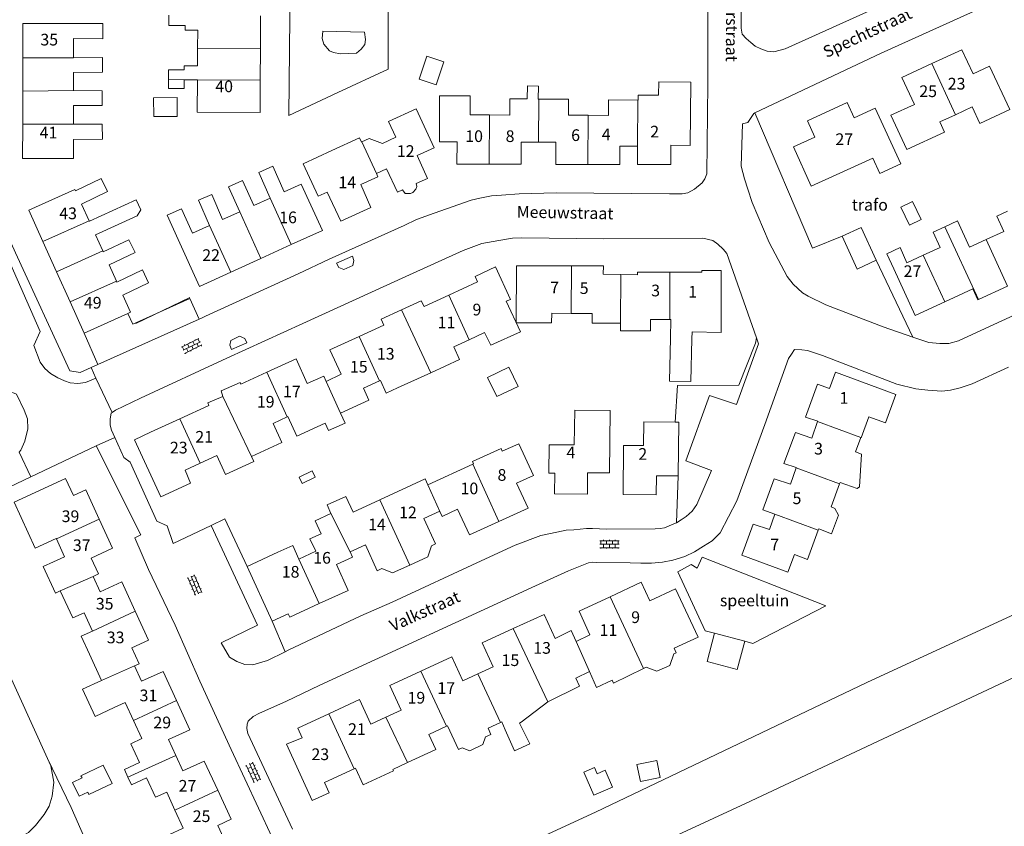
# Model space of a CAD drawing. Units: metres. Extents: x 202000 to 222000, y 431000 to 444000.
# Drawn here: x 205643 to 205811, y 438344 to 438482 of the extents above; entities that cross this region are included whole.
import ezdxf
from ezdxf.enums import TextEntityAlignment as Align

# ---------------------------------------------------------------- set-up
doc = ezdxf.new("R2010")
doc.units = ezdxf.units.M
doc.header["$MEASUREMENT"] = 0
doc.layers.get('0').update_dxf_attribs({"color": 5, "lineweight": 40})
for name, color, linetype in [('B01', 5, 'Continuous'), ('B07', 6, 'Continuous'), ('B11', 5, 'Continuous'), ('B14', 115, 'Continuous')]:
    doc.layers.add(name, color=color, linetype=linetype)
for name, color, linetype, lineweight in [('S02', 4, 'Continuous', 0), ('T01', 5, 'Continuous', 30), ('T02', 4, 'Continuous', 30), ('T03', 4, 'Continuous', 30), ('T04', 1, 'Continuous', 30), ('T05', 4, 'Continuous', 30), ('T22', 4, 'Continuous', 30), ('V00', 4, 'Continuous', 30), ('Z02', 4, 'Continuous', 0), ('Z06', 4, 'Continuous', 0), ('Z09', 4, 'Continuous', 0)]:
    doc.layers.add(name, color=color, linetype=linetype, lineweight=lineweight)
doc.styles.add('ISO', font='ISO.shx')

# ---------------------------------------------------------------- blocks, each defined once
blk = doc.blocks.new('OV4')
at = {"color": 0, "lineweight": -2}
for p, q in [((0, 6), (33, 6)), ((0, 0), (33, 0)), ((1.5, 6), (1.5, 0)), ((6.5, 7.5), (6.5, 6)), ((6.5, 0), (6.5, -6)), ((11.5, 6), (11.5, 0)), ((16.5, 7.5), (16.5, 6)), ((16.5, 0), (16.5, -6)), ((21.5, 6), (21.5, 0)), ((26.5, 7.5), (26.5, 6)), ((26.5, 0), (26.5, -6)), ((31.5, 6), (31.5, 0)), ((0, -6), (33, -6)), ((1.5, -6), (1.5, -7.5)), ((11.5, -6), (11.5, -7.5)), ((21.5, -6), (21.5, -7.5)), ((31.5, -6), (31.5, -7.5))]:
    blk.add_line(p, q, dxfattribs=at)

msp = doc.modelspace()

# ---------------------------------------------------------------- linework, layer by layer
at = {"layer": 'B01', "color": 7, "lineweight": 0, "ltscale": 10, "flags": 128}
for points in [[(205643.252, 438475.269), (205643.263, 438481.111), (205651.942, 438481.111)], [(205683.956, 438482.465), (205683.925, 438476.877)], [(205673.177, 438476.936), (205673.195, 438479.993)], [(205651.942, 438478.54), (205651.942, 438475.253)], [(205673.159, 438473.875), (205673.177, 438476.936)], [(205683.925, 438476.877), (205683.895, 438471.431)], [(205798.92, 438474.269), (205804.059, 438476.638), (205805.955, 438472.54)], [(205643.242, 438469.571), (205643.252, 438475.269)], [(205798.92, 438474.269), (205793.778, 438471.899), (205795.911, 438467.268)], [(205651.942, 438472.727), (205651.942, 438469.637)], [(205683.895, 438471.431), (205683.864, 438465.897), (205673.113, 438465.968), (205673.145, 438471.491)], [(205643.232, 438463.911), (205643.242, 438469.571)], [(205785.617, 438464.992), (205784.408, 438467.609), (205777.587, 438464.48), (205778.871, 438461.653)], [(205651.942, 438467.096), (205651.942, 438463.896)], [(205710.63, 438453.722), (205712.554, 438454.605), (205710.774, 438458.525), (205713.674, 438459.845), (205710.615, 438466.535), (205705.884, 438464.376), (205707.134, 438461.645), (205704.863, 438460.608)], [(205802.944, 438465.519), (205805.832, 438466.85)], [(205719.856, 438465.483), (205723.146, 438465.469)], [(205723.146, 438465.469), (205726.643, 438465.454)], [(205736.703, 438465.422), (205740.048, 438465.407)], [(205740.048, 438465.407), (205743.547, 438465.392)], [(205800.277, 438464.29), (205802.944, 438465.519)], [(205651.942, 438461.286), (205651.942, 438458), (205643.221, 438458.03), (205643.232, 438463.911)], [(205696.174, 438459.386), (205700.894, 438461.556), (205701.241, 438460.823)], [(205723.106, 438457.038), (205717.584, 438457.054), (205717.598, 438460.875)], [(205728.58, 438460.81), (205728.575, 438457.023), (205723.106, 438457.038)], [(205740.018, 438456.997), (205734.495, 438457.013), (205734.5, 438460.802)], [(205740.018, 438456.997), (205745.485, 438456.982), (205745.486, 438460.101)], [(205748.496, 438460.1), (205748.495, 438456.982), (205754.186, 438456.961), (205754.19, 438460.276)], [(205781.917, 438454.949), (205788.807, 438458.089)], [(205708.278, 438452.642), (205707.393, 438452.235), (205705.533, 438456.27)], [(205695.373, 438452.271), (205697.683, 438447.256), (205702.863, 438449.615), (205701.133, 438453.566), (205704.064, 438454.855), (205703.786, 438455.443)], [(205646.681, 438443.802), (205644.281, 438449.15), (205652.171, 438452.726), (205652.297, 438452.448)], [(205689.198, 438443.267), (205694.542, 438445.706), (205690.933, 438453.636), (205688.017, 438452.322)], [(205685.606, 438451.235), (205682.809, 438449.975)], [(205653.319, 438450.195), (205654.606, 438447.359)], [(205654.606, 438447.359), (205654.649, 438447.263)], [(205680.405, 438448.892), (205677.414, 438447.544)], [(205675.195, 438446.544), (205672.284, 438445.232)], [(205655.71, 438444.926), (205656.95, 438442.192)], [(205669.843, 438444.132), (205673.531, 438436.117), (205678.847, 438438.543)], [(205808.187, 438444.118), (205805.359, 438442.814)], [(205811.234, 438445.524), (205808.187, 438444.118)], [(205649.005, 438438.626), (205646.681, 438443.802)], [(205684.033, 438440.91), (205689.198, 438443.267)], [(205800.355, 438442.791), (205797.446, 438441.451)], [(205656.95, 438442.192), (205657.024, 438442.028)], [(205678.847, 438438.543), (205684.033, 438440.91)], [(205797.446, 438441.451), (205794.647, 438440.162)], [(205658.032, 438439.807), (205659.294, 438437.025)], [(205731.673, 438439.633), (205737.18, 438439.617)], [(205737.18, 438439.617), (205742.654, 438439.602), (205742.652, 438438.204)], [(205792.376, 438439.115), (205796.055, 438431.137), (205801.126, 438433.478)], [(205651.328, 438433.45), (205649.005, 438438.626)], [(205748.523, 438438.108), (205748.524, 438438.521), (205754.03, 438438.528)], [(205754.03, 438438.528), (205759.499, 438438.534)], [(205659.294, 438437.025), (205659.371, 438436.855)], [(205721.105, 438436.864), (205716.177, 438434.606)], [(205801.126, 438433.478), (205805.923, 438435.692), (205806.792, 438433.803), (205806.883, 438433.845)], [(205806.883, 438433.845), (205811.86, 438436.138)], [(205660.378, 438434.634), (205661.71, 438431.698), (205661.234, 438431.482)], [(205716.177, 438434.606), (205711.965, 438432.677)], [(205653.739, 438428.078), (205651.328, 438433.45)], [(205661.234, 438431.482), (205653.739, 438428.078)], [(205737.162, 438431.489), (205733.81, 438431.509)], [(205740.739, 438431.467), (205737.162, 438431.489)], [(205705.052, 438429.495), (205700.828, 438427.555)], [(205754.02, 438430.42), (205750.744, 438430.421)], [(205754.21, 438430.42), (205754.02, 438430.42)], [(205700.828, 438427.555), (205695.821, 438425.255), (205697.745, 438421.049)], [(205719.667, 438426.96), (205722.314, 438428.186)], [(205717.034, 438425.74), (205719.667, 438426.96)], [(205685.044, 438421.412), (205690.04, 438423.705), (205691.963, 438419.502)], [(205685.044, 438421.412), (205680.576, 438419.362)], [(205779.339, 438412.961), (205779.355, 438413.006), (205777.243, 438413.738), (205779.314, 438419.368), (205781.384, 438418.598), (205782.434, 438421.428), (205792.754, 438417.587), (205790.944, 438412.717), (205788.136, 438413.756), (205786.819, 438410.199), (205786.735, 438410.23)], [(205701.592, 438418.654), (205704.351, 438419.921)], [(205704.351, 438419.921), (205704.505, 438419.992)], [(205675.109, 438415.736), (205670.115, 438413.449)], [(205686.115, 438412.654), (205688.536, 438413.763)], [(205688.536, 438413.763), (205688.65, 438413.815)], [(205670.115, 438413.449), (205665.109, 438411.157)], [(205775.651, 438405.025), (205775.671, 438405.083), (205773.582, 438405.788), (205775.533, 438411.088), (205778.353, 438410.111), (205779.339, 438412.961)], [(205786.735, 438410.23), (205785.822, 438407.764)], [(205739.959, 438404.188), (205739.921, 438400.53), (205734.3, 438400.581), (205734.321, 438404.121), (205733.331, 438404.121), (205733.371, 438408.981), (205737.687, 438408.953)], [(205749.545, 438408.842), (205746.131, 438408.87), (205746.061, 438400.47), (205751.711, 438400.419), (205751.738, 438403.674)], [(205673.629, 438405.831), (205676.459, 438407.127)], [(205671.064, 438404.656), (205673.629, 438405.831)], [(205775.651, 438405.025), (205774.702, 438402.21), (205771.922, 438403.148), (205769.972, 438397.818), (205772.029, 438397.101), (205772.018, 438397.07)], [(205724.74, 438395.832), (205729.77, 438398.131), (205727.81, 438402.413)], [(205783.108, 438402.29), (205781.659, 438398.347)], [(205783.202, 438402.547), (205783.108, 438402.29)], [(205656.336, 438396.248), (205654.027, 438401.257), (205651.9, 438400.277)], [(205717.704, 438397.925), (205719.729, 438393.542), (205724.74, 438395.832)], [(205779.459, 438394.334), (205777.621, 438389.357), (205775.371, 438390.177), (205774.271, 438387.187), (205766.381, 438390.078), (205768.331, 438395.408), (205771.101, 438394.443), (205772.018, 438397.07)], [(205655.306, 438386.447), (205656.216, 438386.856), (205654.956, 438389.587), (205658.627, 438391.276), (205656.336, 438396.248)], [(205713.234, 438391.679), (205713.939, 438392.002), (205711.928, 438396.352)], [(205779.552, 438394.587), (205779.459, 438394.334)], [(205648.999, 438392.87), (205650.406, 438389.817), (205648.486, 438388.927)], [(205648.964, 438392.946), (205648.999, 438392.87)], [(205701.906, 438391.843), (205703.928, 438387.413), (205704.707, 438387.77)], [(205693.395, 438390.736), (205690.522, 438389.418)], [(205694.014, 438381.775), (205698.978, 438384.043), (205696.961, 438388.463)], [(205662.5, 438380.502), (205660.196, 438385.506), (205656.516, 438383.806), (205655.306, 438386.447)], [(205743.815, 438382.96), (205749.13, 438385.429)], [(205749.513, 438370.671), (205749.98, 438370.9), (205751.832, 438370.204), (205754.012, 438371.15), (205754.718, 438373.17), (205755.14, 438373.363), (205754.808, 438374.161), (205758.903, 438376.007), (205755.032, 438384.312), (205750.605, 438382.255), (205749.13, 438385.429)], [(205649.666, 438383.957), (205651.795, 438379.337), (205653.726, 438380.216), (205655.171, 438377.082)], [(205688.701, 438380.021), (205688.957, 438379.464), (205694.014, 438381.775)], [(205743.815, 438382.96), (205738.499, 438380.49), (205740.362, 438376.42)], [(205662.375, 438371.105), (205663.185, 438371.475), (205661.935, 438374.206), (205664.796, 438375.515), (205662.5, 438380.502)], [(205727.189, 438377.491), (205732.499, 438379.94), (205734.383, 438375.824)], [(205727.189, 438377.491), (205721.878, 438375.041), (205723.775, 438370.946)], [(205738.012, 438375.308), (205737.16, 438377.151), (205734.383, 438375.824)], [(205740.362, 438376.42), (205738.012, 438375.308)], [(205654.645, 438373.146), (205656.741, 438368.607)], [(205711.423, 438370.208), (205716.697, 438372.641), (205718.594, 438368.546)], [(205669.574, 438365.155), (205667.265, 438370.165), (205663.575, 438368.475), (205662.375, 438371.105)], [(205708.016, 438363.539), (205706.077, 438367.742), (205711.423, 438370.208)], [(205718.594, 438368.546), (205721.185, 438369.746)], [(205721.185, 438369.746), (205723.775, 438370.946)], [(205740.283, 438370.122), (205737.95, 438368.998), (205738.596, 438367.655), (205733.157, 438364.959)], [(205749.513, 438370.671), (205744.414, 438368.166), (205744.177, 438368.642), (205741.504, 438367.382), (205740.283, 438370.122)], [(205658.884, 438363.965), (205660.795, 438364.855), (205662.221, 438361.768)], [(205669.427, 438355.786), (205668.184, 438358.484), (205671.865, 438360.184), (205669.574, 438365.155)], [(205695.636, 438362.927), (205700.896, 438365.352), (205702.836, 438361.149)], [(205733.157, 438364.959), (205728.579, 438361.451), (205728.305, 438361.321)], [(205708.016, 438363.539), (205705.432, 438362.347)], [(205662.221, 438361.768), (205663.654, 438358.665), (205661.734, 438357.785), (205663.232, 438354.538)], [(205695.636, 438362.927), (205690.315, 438360.473), (205691.081, 438358.806)], [(205705.432, 438362.347), (205702.836, 438361.149)], [(205725.02, 438361.411), (205722.935, 438360.452), (205723.393, 438359.347), (205722.503, 438358.94), (205722.011, 438357.619), (205719.8, 438356.589), (205718.472, 438357.08), (205717.852, 438356.794), (205715.978, 438360.851)], [(205725.869, 438360.168), (205725.254, 438361.519), (205725.02, 438361.411)], [(205715.797, 438360.767), (205712.752, 438359.361)], [(205715.978, 438360.851), (205715.797, 438360.767)], [(205712.752, 438359.361), (205713.943, 438356.783), (205709.094, 438354.543)], [(205676.64, 438349.799), (205674.324, 438354.814), (205670.654, 438353.124), (205669.427, 438355.786)], [(205699.998, 438353.475), (205694.885, 438351.113)], [(205700.228, 438353.581), (205699.998, 438353.475)], [(205709.094, 438354.543), (205706.581, 438353.383), (205706.706, 438353.112), (205701.546, 438350.728), (205700.228, 438353.581)], [(205664.427, 438351.946), (205665.964, 438348.614), (205667.884, 438349.494), (205669.29, 438346.422)], [(205676.64, 438349.799), (205678.934, 438344.833), (205676.652, 438343.784)], [(205669.29, 438346.422), (205670.703, 438343.334), (205668.243, 438342.204), (205672.016, 438333.981)], [(205672.016, 438333.981), (205679.561, 438337.443), (205676.652, 438343.784)]]:
    msp.add_lwpolyline(points, dxfattribs=at)
at = {"layer": 'B07', "color": 7, "lineweight": 0, "ltscale": 10, "flags": 128}
for points in [[(205683.925, 438476.877), (205673.177, 438476.936)], [(205651.942, 438475.253), (205643.252, 438475.269)], [(205798.92, 438474.269), (205802.944, 438465.519)], [(205670.888, 438471.504), (205668.188, 438471.52)], [(205673.145, 438471.491), (205683.895, 438471.431)], [(205651.942, 438469.637), (205643.242, 438469.571)], [(205731.575, 438460.806), (205731.605, 438468.197)], [(205748.496, 438460.1), (205748.551, 438468.025)], [(205723.106, 438457.038), (205723.146, 438465.469)], [(205740.018, 438456.997), (205740.048, 438465.407)], [(205651.942, 438463.896), (205643.232, 438463.911)], [(205703.798, 438455.449), (205701.321, 438460.861)], [(205685.606, 438451.235), (205689.198, 438443.267)], [(205646.681, 438443.802), (205654.606, 438447.359)], [(205680.405, 438448.892), (205684.033, 438440.91)], [(205675.195, 438446.544), (205678.847, 438438.543)], [(205801.125, 438446.333), (205806.883, 438433.845)], [(205808.187, 438444.118), (205811.86, 438436.138)], [(205649.005, 438438.626), (205656.95, 438442.192)], [(205801.126, 438433.478), (205797.446, 438441.451)], [(205737.162, 438431.489), (205737.18, 438439.617)], [(205745.591, 438429.784), (205745.639, 438438.155)], [(205754.02, 438430.42), (205754.03, 438438.528)], [(205651.328, 438433.45), (205659.294, 438437.025)], [(205716.177, 438434.606), (205719.667, 438426.96)], [(205708.087, 438432.092), (205713.104, 438421.331)], [(205700.828, 438427.555), (205704.351, 438419.921)], [(205685.044, 438421.412), (205688.536, 438413.763)], [(205697.657, 438414.385), (205695.17, 438419.847)], [(205677.522, 438417.237), (205682.41, 438406.971)], [(205670.115, 438413.449), (205673.629, 438405.831)], [(205779.339, 438412.961), (205786.735, 438410.23)], [(205724.74, 438395.832), (205720.307, 438405.639)], [(205775.651, 438405.025), (205783.108, 438402.29)], [(205712.628, 438402.114), (205714.68, 438397.562)], [(205709.545, 438388.387), (205704.392, 438399.555)], [(205696.012, 438397.197), (205699.28, 438390.644)], [(205772.018, 438397.07), (205779.459, 438394.334)], [(205648.999, 438392.87), (205656.336, 438396.248)], [(205690.522, 438389.418), (205694.014, 438381.775)], [(205655.306, 438386.447), (205649.666, 438383.957)], [(205743.815, 438382.96), (205749.513, 438370.671)], [(205655.171, 438377.082), (205662.5, 438380.502)], [(205727.189, 438377.491), (205733.157, 438364.959)], [(205738.012, 438375.308), (205740.283, 438370.122)], [(205662.375, 438371.105), (205656.741, 438368.607)], [(205711.423, 438370.208), (205715.797, 438360.767)], [(205721.185, 438369.746), (205725.02, 438361.411)], [(205662.221, 438361.768), (205669.574, 438365.155)], [(205695.636, 438362.927), (205699.998, 438353.475)], [(205705.432, 438362.347), (205709.094, 438354.543)], [(205661.242, 438352.024), (205669.427, 438355.786)], [(205669.29, 438346.422), (205676.64, 438349.799)]]:
    msp.add_lwpolyline(points, dxfattribs=at)
at = {"layer": 'B11', "color": 7, "lineweight": 0, "ltscale": 10, "flags": 128}
for points in [[(205651.942, 438481.111), (205656.931, 438481.111), (205656.927, 438478.532), (205651.942, 438478.54)], [(205668.252, 438482.554), (205668.242, 438480.821), (205671.07, 438480.805), (205671.065, 438480.006), (205673.195, 438479.993)], [(205651.942, 438472.727), (205656.921, 438472.779), (205656.894, 438475.305), (205651.942, 438475.253)], [(205673.159, 438473.875), (205670.902, 438473.888), (205670.898, 438473.205), (205668.198, 438473.22), (205668.188, 438471.52)], [(205805.832, 438466.85), (205807.141, 438464.021), (205812.242, 438466.38), (205808.787, 438473.85), (205805.955, 438472.54)], [(205668.188, 438471.52), (205668.179, 438469.994), (205670.879, 438469.978), (205670.888, 438471.504)], [(205670.888, 438471.504), (205673.145, 438471.491)], [(205754.19, 438460.276), (205757.548, 438460.25), (205757.614, 438471.106), (205752.13, 438471.158), (205752.101, 438468.836)], [(205651.942, 438467.096), (205656.842, 438467.073), (205656.854, 438469.614), (205651.942, 438469.637)], [(205731.605, 438468.197), (205731.507, 438468.197), (205731.564, 438470.404), (205729.672, 438470.453), (205729.614, 438468.206), (205726.655, 438468.219), (205726.643, 438465.454)], [(205719.856, 438465.483), (205719.868, 438468.75), (205714.623, 438468.769), (205714.594, 438460.886), (205717.598, 438460.875)], [(205736.703, 438465.422), (205736.715, 438468.175), (205731.605, 438468.197)], [(205748.551, 438468.025), (205743.558, 438468.047), (205743.547, 438465.392)], [(205752.101, 438468.836), (205748.628, 438468.851), (205748.625, 438468.025), (205748.551, 438468.025)], [(205788.807, 438458.089), (205790.016, 438455.436), (205793.596, 438457.09), (205789.183, 438466.64), (205785.617, 438464.992)], [(205800.277, 438464.29), (205801.086, 438462.534), (205794.603, 438459.548), (205791.898, 438465.419), (205795.911, 438467.268)], [(205651.942, 438461.286), (205656.87, 438461.305), (205656.86, 438463.915), (205651.942, 438463.896)], [(205701.321, 438460.861), (205701.241, 438460.823)], [(205704.863, 438460.608), (205702.578, 438461.456), (205701.321, 438460.861)], [(205728.58, 438460.81), (205731.575, 438460.806)], [(205731.575, 438460.806), (205734.5, 438460.802)], [(205781.917, 438454.949), (205778.262, 438453.289), (205775.217, 438459.992), (205778.871, 438461.653)], [(205696.174, 438459.386), (205691.263, 438457.113), (205693.822, 438451.557), (205695.373, 438452.271)], [(205745.486, 438460.101), (205748.496, 438460.1)], [(205685.606, 438451.235), (205683.651, 438455.607), (205686.066, 438456.686), (205688.017, 438452.322)], [(205705.533, 438456.27), (205703.786, 438455.443)], [(205653.319, 438450.195), (205657.757, 438452.346), (205656.678, 438454.572), (205652.297, 438452.448)], [(205680.405, 438448.892), (205678.452, 438453.167), (205680.852, 438454.262), (205682.809, 438449.975)], [(205710.63, 438453.722), (205710.737, 438453.206), (205710.549, 438452.753), (205710.04, 438452.168), (205709.628, 438451.992), (205708.717, 438452.004), (205708.278, 438452.642)], [(205655.71, 438444.926), (205662.838, 438448.193), (205663.441, 438449.231), (205662.66, 438450.934), (205654.649, 438447.263)], [(205675.195, 438446.544), (205673.351, 438450.868), (205675.589, 438451.823), (205677.414, 438447.544)], [(205672.284, 438445.232), (205670.406, 438449.398), (205667.965, 438448.299), (205669.843, 438444.132)], [(205811.234, 438445.524), (205810.029, 438448.137), (205811.875, 438448.989)], [(205805.359, 438442.814), (205803.28, 438447.326), (205801.125, 438446.333)], [(205801.125, 438446.333), (205799.143, 438445.42), (205800.355, 438442.791)], [(205658.032, 438439.807), (205662.471, 438441.906), (205661.429, 438444.111), (205657.024, 438442.028)], [(205794.647, 438440.162), (205793.457, 438442.745), (205791.186, 438441.698), (205792.376, 438439.115)], [(205660.378, 438434.634), (205664.788, 438436.726), (205663.743, 438438.929), (205659.371, 438436.855)], [(205721.105, 438436.864), (205720.716, 438437.827), (205724.186, 438439.469), (205726.734, 438433.871), (205726.038, 438433.585), (205728.459, 438428.334), (205723.413, 438426.034), (205722.314, 438428.186)], [(205731.673, 438439.633), (205727.782, 438439.644), (205727.755, 438429.887), (205733.805, 438429.87), (205733.81, 438431.509)], [(205745.639, 438438.155), (205742.652, 438438.204)], [(205748.523, 438438.108), (205745.639, 438438.155)], [(205757.837, 438428.305), (205762.828, 438428.203), (205762.852, 438438.844), (205759.499, 438438.847)], [(205759.499, 438438.847), (205759.499, 438438.534)], [(205711.965, 438432.677), (205711.477, 438433.662), (205708.087, 438432.092)], [(205708.087, 438432.092), (205704.619, 438430.485), (205705.052, 438429.495)], [(205745.591, 438429.784), (205740.729, 438429.813), (205740.739, 438431.467)], [(205750.744, 438430.421), (205750.732, 438428.48), (205745.598, 438428.511), (205745.606, 438429.784), (205745.591, 438429.784)], [(205754.21, 438430.42), (205754.145, 438427.22)], [(205754.145, 438427.22), (205753.996, 438419.877), (205757.661, 438419.801), (205757.813, 438427.145)], [(205757.813, 438427.145), (205757.837, 438428.305)], [(205713.104, 438421.331), (205718.001, 438423.583), (205717.034, 438425.74)], [(205691.963, 438419.502), (205694.772, 438420.741), (205695.17, 438419.847)], [(205695.17, 438419.847), (205697.745, 438421.049)], [(205707.433, 438418.724), (205713.104, 438421.331)], [(205680.576, 438419.362), (205680.441, 438419.656), (205677.214, 438418.223), (205677.522, 438417.237)], [(205701.592, 438418.654), (205702.526, 438416.616), (205697.657, 438414.385)], [(205704.505, 438419.992), (205705.478, 438417.84), (205707.433, 438418.724)], [(205677.522, 438417.237), (205674.922, 438416.143), (205675.109, 438415.736)], [(205697.657, 438414.385), (205698.426, 438412.707), (205695.582, 438411.403), (205694.995, 438412.685), (205690.179, 438410.478), (205688.65, 438413.815)], [(205737.687, 438408.953), (205737.749, 438414.891), (205743.804, 438414.829), (205743.693, 438404.149), (205739.959, 438404.188)], [(205686.115, 438412.654), (205687.624, 438409.359), (205682.41, 438406.971)], [(205749.545, 438408.842), (205749.579, 438412.926), (205754.974, 438412.882)], [(205754.974, 438412.882), (205755.554, 438412.877), (205755.478, 438403.643)], [(205665.109, 438411.157), (205662.4, 438409.81), (205666.88, 438400.057), (205671.969, 438402.399), (205671.064, 438404.656)], [(205727.81, 438402.413), (205730.708, 438403.728), (205728.157, 438409.16), (205725.352, 438407.872), (205725.142, 438408.328), (205720.267, 438406.09), (205720.445, 438405.702), (205720.307, 438405.639)], [(205682.41, 438406.971), (205682.805, 438406.108), (205677.945, 438403.882), (205676.459, 438407.127)], [(205785.822, 438407.764), (205786.871, 438407.376), (205786.524, 438401.807), (205786.106, 438401.467), (205783.202, 438402.547)], [(205720.307, 438405.639), (205712.628, 438402.114)], [(205755.478, 438403.643), (205751.738, 438403.674)], [(205648.964, 438392.946), (205645.371, 438391.29), (205641.758, 438399.13), (205650.559, 438403.186), (205651.9, 438400.277)], [(205712.628, 438402.114), (205712.165, 438403.122), (205704.392, 438399.555)], [(205704.392, 438399.555), (205699.798, 438397.446), (205698.557, 438400.149), (205695.336, 438398.67), (205696.012, 438397.197)], [(205696.012, 438397.197), (205693.312, 438395.957), (205694.33, 438393.74), (205692.419, 438392.863), (205693.395, 438390.736)], [(205711.928, 438396.352), (205714.656, 438397.613), (205714.68, 438397.562)], [(205714.68, 438397.562), (205715.074, 438396.71), (205717.704, 438397.925)], [(205779.552, 438394.587), (205781.73, 438393.73), (205782.901, 438396.903), (205782.279, 438398.08), (205781.659, 438398.347)], [(205690.522, 438389.418), (205689.484, 438391.724), (205686.918, 438390.569)], [(205699.28, 438390.644), (205701.906, 438391.843)], [(205709.545, 438388.387), (205712.602, 438389.776), (205713.234, 438391.679)], [(205686.918, 438390.569), (205681.637, 438388.127)], [(205696.961, 438388.463), (205699.704, 438389.715), (205699.28, 438390.644)], [(205649.666, 438383.957), (205648.847, 438383.57), (205646.739, 438388.117), (205648.486, 438388.927)], [(205704.707, 438387.77), (205706.557, 438387.03), (205709.545, 438388.387)], [(205681.637, 438388.127), (205685.959, 438378.777)], [(205685.959, 438378.777), (205688.701, 438380.021)], [(205655.171, 438377.082), (205653.241, 438376.192), (205654.645, 438373.146)], [(205658.884, 438363.965), (205655.621, 438362.458), (205653.478, 438367.1), (205656.741, 438368.607)], [(205725.869, 438360.168), (205727.437, 438356.571), (205730.047, 438357.763), (205728.305, 438361.321)], [(205691.081, 438358.806), (205688.4, 438357.701), (205692.789, 438348.077), (205695.69, 438349.392), (205694.885, 438351.113)], [(205661.242, 438352.024), (205660.635, 438353.34), (205663.232, 438354.538)], [(205664.427, 438351.946), (205661.831, 438350.748), (205661.242, 438352.024)]]:
    msp.add_lwpolyline(points, dxfattribs=at)
at = {"layer": 'B14', "color": 7, "lineweight": 0, "ltscale": 10, "flags": 128}
for points in [[(205711.12, 438471.602), (205714.037, 438470.637), (205715.334, 438474.557), (205712.417, 438475.522), (205711.12, 438471.602)], [(205669.677, 438465.214), (205669.658, 438468.443), (205665.639, 438468.42), (205665.657, 438465.192), (205669.677, 438465.214)], [(205793.599, 438449.655), (205795.583, 438450.626), (205797.087, 438447.549), (205795.104, 438446.579), (205793.599, 438449.655)], [(205783.532, 438444.689), (205786.785, 438446.179), (205789.356, 438440.584)], [(205789.356, 438440.584), (205786.126, 438439.062), (205783.532, 438444.689)], [(205722.846, 438420.511), (205726.475, 438422.252), (205728.044, 438418.983), (205724.415, 438417.241), (205722.846, 438420.511)], [(205690.572, 438403.437), (205692.787, 438404.518), (205693.318, 438403.43), (205691.103, 438402.348), (205690.572, 438403.437)], [(205766.877, 438375.332), (205761.707, 438376.708), (205760.424, 438371.887), (205765.594, 438370.51), (205766.877, 438375.332)], [(205748.989, 438351.337), (205748.408, 438354.232), (205751.789, 438354.91), (205752.37, 438352.016), (205748.989, 438351.337)], [(205654.554, 438349.084), (205654.36, 438349.493), (205652.89, 438348.796), (205651.774, 438351.148), (205653.384, 438351.912), (205653.205, 438352.29), (205657.035, 438354.107), (205658.524, 438350.968), (205654.554, 438349.084)], [(205740.999, 438348.944), (205744.214, 438350.327), (205742.963, 438353.236), (205741.6, 438352.65), (205741.142, 438353.715), (205739.29, 438352.918), (205740.999, 438348.944)]]:
    msp.add_lwpolyline(points, dxfattribs=at)
at = {"layer": 'T01', "color": 7, "linetype": 'Continuous', "lineweight": 0, "ltscale": 10, "flags": 128}
msp.add_lwpolyline([(205685.959, 438378.777), (205688.161, 438373.544)], dxfattribs=at)
at = {"layer": 'T02', "color": 7, "linetype": 'Continuous', "lineweight": 0, "ltscale": 10, "flags": 128}
for points in [[(206000, 438455.089), (205949.545, 438431.587), (205837.711, 438380.75), (205766.991, 438347.566), (205701.068, 438316.98), (205683.758, 438309.04), (205677.84, 438306.398), (205660.821, 438298.256), (205639.426, 438288.173)], [(205818.425, 438382.404), (205787.793, 438368.285), (205741.333, 438346.064), (205694.189, 438324.288), (205667.363, 438312.243)]]:
    msp.add_lwpolyline(points, dxfattribs=at)
at = {"layer": 'T03', "color": 7, "linetype": 'Continuous', "lineweight": 0, "ltscale": 10, "flags": 128}
for points in [[(205671.835, 438434.01), (205662.115, 438429.659), (205661.234, 438431.482)], [(205671.876, 438434.193), (205662.611, 438429.762)], [(205653.739, 438428.078), (205656.107, 438422.744)], [(205681.637, 438388.127), (205677.818, 438396.288), (205675.498, 438395.151)], [(205757.688, 438388.486), (205755.427, 438387.23), (205760.092, 438377.138), (205761.707, 438376.708)], [(205766.877, 438375.332), (205768.252, 438374.966), (205780.748, 438381.401), (205759.568, 438389.721), (205758.732, 438387.854)]]:
    msp.add_lwpolyline(points, dxfattribs=at)
at = {"layer": 'T04', "color": 7, "linetype": 'Continuous', "lineweight": 0, "ltscale": 10, "flags": 128}
for points in [[(205673.446, 438430.503), (205671.835, 438434.01)], [(205660.059, 438327.508), (205651.541, 438346.832)]]:
    msp.add_lwpolyline(points, dxfattribs=at)
at = {"layer": 'T05', "color": 7, "linetype": 'Continuous', "lineweight": 0, "ltscale": 10, "flags": 128}
for points in [[(205768.684, 438426.36), (205765.87, 438419.182), (205755.376, 438419.124), (205754.974, 438412.882)], [(205651.541, 438346.832), (205647.474, 438355.229)]]:
    msp.add_lwpolyline(points, dxfattribs=at)
at = {"layer": 'T22', "color": 7, "linetype": 'Continuous', "lineweight": 0, "ltscale": 10, "flags": 128}
for points in [[(205783.532, 438444.689), (205778.492, 438442.632), (205768.61, 438465.828)], [(205795.656, 438427.428), (205789.356, 438440.584)], [(205768.684, 438426.36), (205768.87, 438427.296)], [(205755.478, 438403.643), (205755.182, 438395.633)], [(205757.688, 438388.486), (205758.732, 438387.854)]]:
    msp.add_lwpolyline(points, dxfattribs=at)
at = {"layer": 'V00', "color": 7, "linetype": 'Continuous', "lineweight": 0, "ltscale": 10, "flags": 128}
for points in [[(205642.61, 438407.728), (205642.895, 438408.042), (205643.62, 438409.598), (205644.117, 438411.724), (205644.036, 438413.42), (205643.493, 438414.907), (205642.151, 438417.627), (205641.787, 438417.843), (205639.616, 438418.448), (205629.07, 438441.627), (205630.151, 438443.908), (205629.281, 438448.916), (205627.369, 438450.703), (205627.46, 438465.089), (205629.312, 438466.639), (205629.452, 438469.641), (205627.5, 438471.495), (205627.51, 438490.932), (205629.413, 438492.784), (205629.458, 438495.663), (205627.536, 438497.475), (205627.525, 438500)], [(205655.759, 438420.371), (205653.968, 438419.64), (205652.656, 438419.456), (205651.353, 438419.617), (205650.378, 438419.921), (205649.217, 438420.446), (205647.983, 438421.204), (205647.001, 438422.06), (205646.242, 438423.147), (205645.118, 438425.982), (205646.238, 438428.39), (205638.263, 438446.306), (205635.629, 438447.661), (205635.444, 438450.341), (205635.851, 438450.912), (205637.549, 438452.171), (205637.476, 438476.715), (205635.566, 438478.466), (205635.485, 438481.354), (205637.509, 438483.178), (205637.541, 438500)], [(205639.277, 438500), (205639.198, 438483.542), (205639.226, 438482.501), (205639.034, 438457.648), (205638.994, 438456.756), (205639.245, 438449.432), (205639.451, 438448.161), (205639.785, 438446.826), (205642.008, 438441.873), (205651.287, 438421.635), (205653.048, 438421.375), (205654.932, 438422.218)], [(205706.464, 438500), (205706.439, 438499.966), (205705.77, 438499.68), (205705.795, 438497.95), (205705.781, 438473.332), (205697.202, 438469.304), (205688.801, 438465.369), (205689.153, 438499.065)], [(205780.647, 438489.009), (205780.464, 438487.02), (205794.735, 438486.842), (205794.679, 438486.246), (205773.796, 438476.786), (205771.873, 438476.281), (205770.728, 438476.383), (205769.603, 438476.789), (205768.658, 438477.249), (205767.915, 438477.878), (205767.099, 438478.58), (205766.401, 438479.331), (205766.254, 438480.309), (205766.308, 438500)], [(205768.61, 438465.828), (205790.231, 438476.037), (205816.134, 438487.812), (205816.215, 438500)], [(205673.446, 438430.502), (205673.729, 438430.629), (205674.506, 438431.004), (205690.383, 438438.266), (205695.701, 438440.761), (205708.558, 438446.552), (205710.683, 438447.554), (205713.709, 438448.661), (205719.996, 438450.887), (205721.516, 438451.241), (205723.513, 438451.624), (205725.222, 438451.716), (205728.269, 438451.982), (205734.602, 438452.122), (205753.987, 438451.942), (205756.146, 438451.978), (205757.107, 438452.128), (205758.289, 438452.75), (205759.554, 438453.867), (205760.008, 438454.512), (205760.392, 438455.411), (205760.564, 438470.823), (205760.57, 438498.45)], [(205694.605, 438479.796), (205694.516, 438478.546), (205694.798, 438477.583), (205695.76, 438476.435), (205696.447, 438476.146), (205697.636, 438475.932), (205700.36, 438476.031), (205701.17, 438476.736), (205701.799, 438477.564), (205701.933, 438478.391), (205701.752, 438479.667), (205694.605, 438479.796)], [(205768.61, 438465.828), (205768.436, 438465.746), (205767.374, 438464.181), (205766.49, 438463.969), (205766.266, 438456.689), (205766.852, 438454.541), (205767.369, 438452.784), (205768.134, 438450.486), (205771.052, 438443.636), (205774.126, 438437.786), (205775.155, 438436.468), (205776.746, 438435.027), (205777.73, 438434.421), (205780.732, 438432.974), (205790.587, 438429.208), (205795.656, 438427.428)], [(205658.542, 438414.5), (205659.1, 438414.888), (205663.404, 438416.943), (205678.211, 438423.802), (205691.211, 438429.774), (205708.812, 438437.821), (205718.668, 438442.268), (205721.873, 438443.427), (205724.754, 438443.993), (205727.118, 438444.347), (205728.706, 438444.44), (205742.755, 438444.265), (205759.664, 438444.367), (205761.384, 438443.953), (205762.242, 438443.368), (205763.199, 438442.509), (205763.814, 438441.759), (205768.87, 438427.296)], [(205696.978, 438440.11), (205697.343, 438439.361), (205698.222, 438438.997), (205699.762, 438439.679), (205699.952, 438440.553), (205699.704, 438441.265), (205696.978, 438440.11)], [(205829.914, 438438.957), (205808.804, 438429.266), (205803.498, 438426.805), (205801.798, 438426.34), (205800.248, 438426.315), (205798.372, 438426.475), (205795.656, 438427.428)], [(205656.107, 438422.744), (205673.446, 438430.502)], [(205681.259, 438427.197), (205681.606, 438426.446), (205678.979, 438425.286), (205678.672, 438426.045), (205678.843, 438426.828), (205680.353, 438427.567), (205681.259, 438427.197)], [(205755.182, 438395.633), (205756.005, 438396.114), (205756.838, 438396.722), (205757.868, 438397.638), (205758.64, 438398.749), (205761.194, 438404.602), (205756.798, 438406.251), (205760.807, 438417.446), (205765.473, 438415.866), (205769.218, 438426.269), (205768.87, 438427.296)], [(205812.014, 438422.261), (205805.808, 438419.448), (205803.761, 438418.756), (205802.087, 438418.347), (205800.615, 438418.154), (205798.222, 438418.315), (205796.155, 438418.583), (205792.91, 438419.377), (205780.165, 438424.285), (205777.609, 438425.146), (205776.619, 438425.248), (205775.373, 438425.272), (205774.887, 438424.508), (205774.379, 438423.786), (205770.314, 438412.443), (205765.539, 438399.397), (205762.639, 438393.879), (205761.306, 438392.551), (205759.831, 438391.632), (205758.239, 438390.625), (205756.607, 438389.834), (205754.576, 438389.205), (205752.787, 438388.849), (205750.891, 438388.679), (205749.088, 438388.693), (205747.245, 438388.778), (205741.51, 438388.838), (205740.769, 438388.849), (205740.092, 438388.777), (205736.669, 438387.368), (205731.049, 438384.813), (205694.13, 438367.795), (205688.274, 438365.006), (205683.783, 438363.014), (205682.701, 438362.416), (205681.852, 438361.657), (205681.653, 438361.103), (205681.608, 438360.413), (205681.766, 438359.508), (205689.419, 438343.141)], [(205656.107, 438422.744), (205654.932, 438422.218)], [(205655.759, 438420.371), (205654.932, 438422.218)], [(205655.759, 438420.371), (205658.542, 438414.5)], [(205658.987, 438410.217), (205658.415, 438411.481), (205658.185, 438412.356), (205658.227, 438413.437), (205658.385, 438414.391), (205658.542, 438414.5)], [(205655.821, 438408.785), (205658.987, 438410.217)], [(205675.498, 438395.151), (205668.999, 438392.089), (205667.956, 438395.073), (205666.217, 438395.921), (205661.631, 438406.029), (205660.527, 438406.812), (205658.987, 438410.217)], [(205655.821, 438408.785), (205644.624, 438403.478)], [(205673.565, 438368.484), (205669.362, 438378.082), (205664.745, 438387.602), (205662.405, 438393.043), (205663.469, 438393.56), (205655.821, 438408.785)], [(205642.61, 438407.728), (205644.624, 438403.478)], [(205644.624, 438403.478), (205633.644, 438398.274), (205632.531, 438397.258), (205631.724, 438396.004), (205631.311, 438394.591), (205630.99, 438393.407), (205631, 438391.775), (205631.353, 438390.569), (205632.653, 438387.828), (205647.474, 438355.229)], [(205688.161, 438373.544), (205685.164, 438372.024), (205682.648, 438371.273), (205681.284, 438371.365), (205679.921, 438371.851), (205678.635, 438372.602), (205677.24, 438375.064), (205683.424, 438378.063), (205675.498, 438395.151)], [(205688.161, 438373.544), (205688.686, 438373.81), (205701.136, 438379.67), (205706.488, 438382.052), (205721.731, 438389.115), (205727.571, 438391.803), (205731.97, 438393.442), (205734.663, 438394.011), (205736.285, 438394.329), (205737.591, 438394.437), (205739.785, 438394.643), (205740.774, 438394.632), (205743.176, 438394.554), (205751.527, 438394.558), (205752.395, 438394.634), (205753.103, 438394.729), (205755.147, 438395.613), (205755.182, 438395.633)], [(205685.964, 438341.701), (205678.926, 438356.797), (205673.565, 438368.484)], [(205643.428, 438342.094), (205644.24, 438342.584), (205645.436, 438343.774), (205646.931, 438345.675), (205647.766, 438347.092), (205648.282, 438348.774), (205648.556, 438351.21), (205648.041, 438353.981), (205647.474, 438355.229)]]:
    msp.add_lwpolyline(points, dxfattribs=at)

# ---------------------------------------------------------------- block references
at = {"layer": 'S02', "color": 7, "linetype": 'Continuous', "lineweight": 0, "ltscale": 10, "xscale": 0.1, "yscale": 0.1, "zscale": 0.1}
for p, rotation in [((205670.689, 438425.182), 25.84761), ((205672.064, 438386.487), 292.950363), ((205682.057, 438354.369), 294.462927)]:
    msp.add_blockref('OV4', p, dxfattribs=dict(at, rotation=rotation))
msp.add_blockref('OV4', (205742.053, 438391.953), dxfattribs=at)

# ---------------------------------------------------------------- texts
at = {"layer": 'Z02', "color": 7, "lineweight": 0, "style": 'ISO'}
for s, p in [('35', (205646.26, 438476.747)), ('40', (205676.213, 438468.742)), ('23', (205801.632, 438469.204)), ('25', (205796.758, 438467.911)), ('41', (205646.136, 438460.826)), ('10', (205719.017, 438460.212)), ('8', (205725.925, 438460.212)), ('6', (205737.143, 438460.386)), ('4', (205742.382, 438460.524)), ('2', (205750.682, 438460.986)), ('27', (205782.398, 438459.693)), ('12', (205707.304, 438457.661)), ('14', (205697.292, 438452.306)), ('43', (205649.487, 438446.995)), ('16', (205687.148, 438446.303)), ('22', (205673.973, 438439.839)), ('27', (205794.066, 438437.087)), ('7', (205733.542, 438434.284)), ('5', (205738.613, 438434.187)), ('3', (205750.848, 438433.779)), ('1', (205757.206, 438433.571)), ('49', (205653.707, 438431.683)), ('9', (205720.25, 438430.513)), ('11', (205714.287, 438428.297)), ('13', (205703.879, 438422.941)), ('15', (205699.268, 438420.725)), ('17', (205687.806, 438416.478)), ('19', (205683.327, 438414.723)), ('1', (205783.091, 438415.37)), ('21', (205672.788, 438408.721)), ('23', (205668.44, 438406.874)), ('4', (205736.336, 438406.035)), ('3', (205778.743, 438406.69)), ('2', (205748.651, 438405.779)), ('8', (205724.534, 438402.187)), ('10', (205718.206, 438399.878)), ('5', (205775.054, 438398.194)), ('12', (205707.687, 438395.773)), ('39', (205649.897, 438395.116)), ('14', (205702.385, 438393.72)), ('37', (205651.821, 438390.154)), ('7', (205771.234, 438390.253)), ('16', (205692.978, 438387.991)), ('18', (205687.59, 438385.596)), ('35', (205655.754, 438380.135)), ('9', (205747.428, 438377.826)), ('11', (205742.02, 438375.628)), ('33', (205657.626, 438374.359)), ('13', (205730.659, 438372.565)), ('15', (205725.228, 438370.465)), ('17', (205714.242, 438365.696)), ('31', (205663.244, 438364.428)), ('19', (205709.124, 438364.034)), ('29', (205665.616, 438359.79)), ('21', (205698.95, 438358.652)), ('23', (205692.675, 438354.35)), ('27', (205669.924, 438348.94)), ('25', (205672.346, 438343.74))]:
    msp.add_text(s, height=2, dxfattribs=at).set_placement(p, align=Align.BOTTOM_LEFT)
at = {"layer": 'Z06', "color": 7, "lineweight": 0, "style": 'ISO'}
for s, rotation, p in [('Sperwerstraat', 269.59894, (205763.127, 438492.712)), ('Spechtstraat', 25.07918, (205781.135, 438474.641)), ('Meeuwstraat', 358.91151, (205727.794, 438447.28)), ('Valkstraat', 24.20684, (205706.876, 438376.388))]:
    msp.add_text(s, height=2, rotation=rotation, dxfattribs=at).set_placement(p, align=Align.BOTTOM_LEFT)
at = {"layer": 'Z09', "color": 7, "linetype": 'Continuous', "lineweight": 0, "style": 'ISO'}
for s, p in [('trafo', (205785.212, 438448.46)), ('speeltuin', (205762.615, 438380.695))]:
    msp.add_text(s, height=2, dxfattribs=at).set_placement(p, align=Align.BOTTOM_LEFT)

doc.saveas('drawing.dxf')
